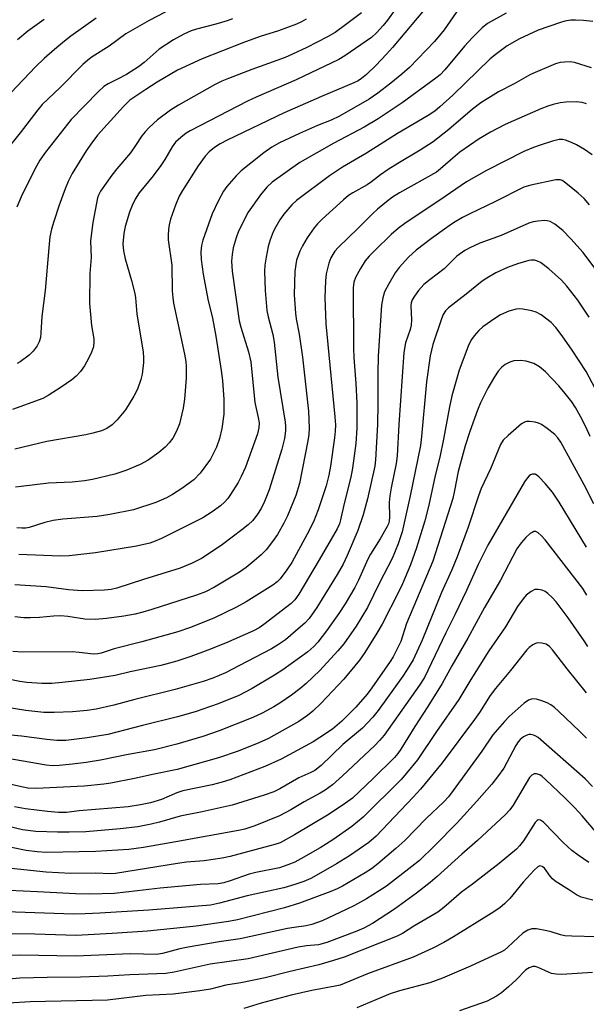
# Model space of a CAD drawing. Units: inches. Extents: x 1213766 to 1219766, y 505458 to 509459.
# Drawn here: x 1218626 to 1218769, y 506071 to 506318 of the extents above; entities that cross this region are included whole.
import ezdxf

# ---------------------------------------------------------------- set-up
doc = ezdxf.new("R2010")
doc.units = ezdxf.units.IN
doc.header["$MEASUREMENT"] = 0
doc.layers.add('Undefined', color=1, linetype='Continuous')

msp = doc.modelspace()

# ---------------------------------------------------------------- linework, layer by layer
at = {"layer": 'Undefined'}
for points, elevation in [([(1218668.78, 506323.09), (1218658.95, 506317.83), (1218653.06, 506314.49), (1218648.88, 506311.45), (1218644.65, 506308.74), (1218643.51, 506307.89), (1218642.32, 506306.78), (1218636.56, 506300.98), (1218632.04, 506296.72), (1218630.95, 506295.4), (1218626.57, 506289.62), (1218623.16, 506285.44)], 302), ([(1218720.76, 506320.63), (1218718.84, 506317.96), (1218717.77, 506316.62), (1218716.1, 506314.73), (1218714.86, 506313.62), (1218708.14, 506309.02), (1218706.63, 506308.09), (1218695.89, 506302.92), (1218685.82, 506298.63), (1218683.67, 506297.62), (1218669.27, 506290.12), (1218668.3, 506289.51), (1218666.88, 506288.46), (1218665.61, 506287.26), (1218664.76, 506286.09), (1218662.86, 506282.9), (1218661.88, 506281.45), (1218659.95, 506278.85), (1218656.46, 506274.51), (1218655.44, 506272.95), (1218654.69, 506271.4), (1218654.05, 506269.73), (1218652.96, 506266.07), (1218652.57, 506264.36), (1218652.38, 506261.71), (1218652.54, 506259.96), (1218652.96, 506257.94), (1218654.56, 506252.55), (1218655.33, 506249.27), (1218655.5, 506248.18), (1218655.86, 506244.15), (1218657.44, 506234.54), (1218657.55, 506233.08), (1218657.53, 506231.91), (1218657.2, 506229.01), (1218656.9, 506227.6), (1218656.07, 506225.2), (1218655.12, 506223.42), (1218653, 506219.97), (1218650.93, 506217.47), (1218649.68, 506216.25), (1218648.29, 506215.33), (1218647, 506214.77), (1218644.78, 506214.13), (1218643.06, 506213.76), (1218633.23, 506212.01), (1218625.19, 506210.15)], 294), ([(1218729.38, 506322.13), (1218720.11, 506311.1), (1218718.62, 506309.43), (1218715.89, 506306.57), (1218713.59, 506304.31), (1218712.32, 506303.26), (1218711.45, 506302.72), (1218710.41, 506302.21), (1218702.25, 506298.79), (1218692.92, 506294.62), (1218678.59, 506287.81), (1218676.84, 506286.89), (1218675.39, 506285.93), (1218674.03, 506284.84), (1218673.04, 506283.75), (1218671.3, 506281.36), (1218667.36, 506275.17), (1218666.53, 506273.69), (1218665.59, 506271.44), (1218664.35, 506267.9), (1218663.96, 506266.49), (1218663.81, 506265.35), (1218663.73, 506263.91), (1218663.76, 506262.75), (1218664.69, 506256.36), (1218664.76, 506249.9), (1218664.87, 506248.21), (1218665.11, 506246.8), (1218667.82, 506234.02), (1218668.14, 506232.14), (1218668.27, 506230.8), (1218668.25, 506227.93), (1218667.87, 506222.72), (1218667.49, 506220.46), (1218666.61, 506216.47), (1218665.87, 506214.61), (1218664.91, 506212.86), (1218663.99, 506211.71), (1218663, 506210.62), (1218661.41, 506209.28), (1218658.74, 506207.33), (1218656.7, 506206.23), (1218653.13, 506204.75), (1218650.3, 506203.84), (1218644.68, 506202.52), (1218642.7, 506202.17), (1218639.58, 506201.86), (1218633.63, 506201.57), (1218626.8, 506200.73), (1218625.36, 506200.61)], 292), ([(1218736.88, 506320.95), (1218733.11, 506315.52), (1218730.68, 506312.58), (1218724.35, 506306.06), (1218722.48, 506304.37), (1218719.73, 506302.08), (1218716.42, 506299.6), (1218714.21, 506298.13), (1218706.83, 506293.85), (1218704.73, 506292.83), (1218701.23, 506291.43), (1218696.74, 506289.48), (1218691.74, 506287.08), (1218689.79, 506285.99), (1218687.79, 506284.59), (1218682.05, 506280.11), (1218680.8, 506278.86), (1218678.47, 506276.14), (1218677.65, 506274.93), (1218676.36, 506272.64), (1218674.78, 506269.23), (1218672.41, 506262.63), (1218672.09, 506261.28), (1218671.92, 506259.68), (1218672.03, 506257.8), (1218672.53, 506254.09), (1218673.74, 506247.82), (1218674.86, 506243.01), (1218675.7, 506238.56), (1218677.08, 506229.9), (1218677.4, 506227.39), (1218677.69, 506222.58), (1218677.7, 506218.88), (1218677.26, 506215.34), (1218676.64, 506212.82), (1218675.91, 506210.61), (1218674.38, 506207.63), (1218671.77, 506204.08), (1218670.15, 506202.45), (1218667.18, 506200.23), (1218664.81, 506198.73), (1218663.32, 506197.89), (1218660.61, 506196.71), (1218654.99, 506194.86), (1218649.06, 506193.72), (1218645.89, 506193.22), (1218637.25, 506192.5), (1218634.87, 506192.22), (1218632.73, 506191.72), (1218628.8, 506190.46), (1218628.01, 506190.31), (1218626.99, 506190.23), (1218625.74, 506190.35)], 290), ([(1218645.67, 506318.43), (1218639.27, 506313.91), (1218637.67, 506312.68), (1218635.21, 506310.59), (1218632.6, 506308.31), (1218630.37, 506306.24), (1218624.28, 506299.78)], 304), ([(1218712.32, 506319.8), (1218708.29, 506316.74), (1218705.66, 506314.87), (1218703.81, 506313.73), (1218698.6, 506311.1), (1218694.96, 506309.36), (1218693.1, 506308.59), (1218684.74, 506305.53), (1218678.88, 506303.28), (1218677.22, 506302.59), (1218675.39, 506301.69), (1218666.34, 506296.56), (1218664.36, 506295.36), (1218661.08, 506292.88), (1218658.94, 506290.94), (1218657.94, 506289.92), (1218657.1, 506288.85), (1218655.55, 506286.41), (1218654.23, 506284.6), (1218650.84, 506280.62), (1218649.61, 506279), (1218646.77, 506274.98), (1218646.23, 506273.98), (1218646.01, 506273.3), (1218644.81, 506267.1), (1218644.26, 506262.48), (1218644.39, 506258.31), (1218644.02, 506254.28), (1218643.99, 506246.75), (1218644.45, 506241.2), (1218645.02, 506237.88), (1218645.09, 506237.08), (1218644.94, 506235.87), (1218644.47, 506234.48), (1218643.74, 506232.87), (1218642.68, 506231.1), (1218641.7, 506229.64), (1218640.63, 506228.46), (1218639.54, 506227.56), (1218636.83, 506225.68), (1218633.59, 506223.57), (1218632.21, 506222.85), (1218624.62, 506220.11)], 296), ([(1218679.9, 506318.3), (1218678.54, 506317.81), (1218675.69, 506316.96), (1218670.86, 506315.68), (1218669.5, 506315.25), (1218667.66, 506314.45), (1218665.06, 506313.04), (1218661.45, 506310.62), (1218657.68, 506307.27), (1218656.28, 506306.2), (1218653.28, 506304.31), (1218651.03, 506303.11), (1218648.62, 506301.96), (1218647.56, 506301.28), (1218646.16, 506299.95), (1218639.38, 506292.99), (1218632.92, 506284.77), (1218631.49, 506282.78), (1218630.25, 506280.53), (1218626.79, 506273.53), (1218625.72, 506270.95)], 300), ([(1218698.4, 506318.23), (1218697.2, 506317.53), (1218695.97, 506316.94), (1218691.42, 506315.23), (1218686.88, 506313.8), (1218682.5, 506312.25), (1218672.3, 506308.24), (1218666.11, 506305.35), (1218660.98, 506302.36), (1218658.11, 506300.52), (1218654.14, 506297.8), (1218653.33, 506297.11), (1218652.53, 506296.28), (1218645.96, 506289), (1218644.27, 506286.79), (1218643.17, 506285.12), (1218639.64, 506279.38), (1218638.64, 506277.39), (1218637.88, 506275.52), (1218636.36, 506271.41), (1218635.03, 506267.32), (1218634.44, 506265.4), (1218634.03, 506263.45), (1218633.73, 506260.73), (1218632.85, 506250.04), (1218631.95, 506243.48), (1218631.78, 506239.35), (1218631.65, 506238.2), (1218631.3, 506237.08), (1218630.78, 506236.13), (1218629.81, 506234.79), (1218628.82, 506233.79), (1218626.51, 506232.05), (1218625.77, 506231.62)], 298), ([(1218632.55, 506318.13), (1218628.46, 506315.14), (1218625.85, 506313.02)], 306), ([(1218748.69, 506319.72), (1218743.95, 506317.08), (1218742.6, 506316), (1218740.18, 506313.58), (1218738.24, 506311.43), (1218733.29, 506305.46), (1218732.07, 506304.2), (1218731.03, 506303.34), (1218722.52, 506297.15), (1218716.52, 506293.11), (1218713, 506291.02), (1218705.37, 506287.07), (1218696.83, 506282.16), (1218689.88, 506277.25), (1218688.53, 506275.97), (1218686.97, 506274.06), (1218683.83, 506269.69), (1218681.42, 506264.89), (1218680.81, 506263.26), (1218680.08, 506260.76), (1218679.78, 506259.08), (1218679.63, 506257.4), (1218679.8, 506254.82), (1218681.58, 506242.34), (1218681.97, 506240.77), (1218683.94, 506234.59), (1218684.49, 506232.07), (1218685.52, 506221.88), (1218686.39, 506218.09), (1218686.6, 506216.76), (1218686.53, 506215.48), (1218686.16, 506213.96), (1218683.13, 506205.64), (1218682.12, 506203.29), (1218681.3, 506201.77), (1218679.42, 506198.73), (1218678.74, 506197.76), (1218677.92, 506196.82), (1218676.87, 506195.92), (1218674.82, 506194.37), (1218672.46, 506192.86), (1218662.1, 506187.68), (1218660.46, 506186.96), (1218659.12, 506186.5), (1218655.75, 506185.73), (1218645.45, 506184.06), (1218638.88, 506183.32), (1218636.62, 506183.19), (1218626.18, 506183.66)], 288), ([(1218770.44, 506317.64), (1218768.13, 506317.89), (1218766.07, 506317.97), (1218764.9, 506317.93), (1218763.43, 506317.69), (1218762.29, 506317.39), (1218756.73, 506315.43), (1218751.98, 506313.29), (1218748.93, 506311.46), (1218746.23, 506309.49), (1218744.69, 506308.25), (1218735.24, 506299.13), (1218732.02, 506296.16), (1218730.71, 506295.08), (1218729.09, 506293.99), (1218721.4, 506289.42), (1218713.6, 506284.49), (1218707.56, 506280.97), (1218704.24, 506278.81), (1218695.97, 506272.64), (1218694.83, 506271.55), (1218692.82, 506269.15), (1218691.79, 506267.8), (1218690.76, 506266.04), (1218690.11, 506264.72), (1218689.39, 506262.76), (1218688.87, 506261.04), (1218688.34, 506258.4), (1218688.01, 506256.33), (1218687.94, 506254.89), (1218688.08, 506249.97), (1218688.51, 506244.98), (1218688.83, 506243.37), (1218690.03, 506238.94), (1218690.41, 506237), (1218691.32, 506228.22), (1218693.11, 506216.91), (1218693.2, 506215.81), (1218693.18, 506214.76), (1218692.94, 506212.84), (1218692.32, 506210.16), (1218689.08, 506199.91), (1218687.96, 506197), (1218687.07, 506195.23), (1218686.2, 506193.78), (1218684.97, 506192.23), (1218683.81, 506191.07), (1218682.27, 506189.82), (1218677.39, 506186.16), (1218672.28, 506182.74), (1218669.8, 506181.47), (1218666.72, 506180.22), (1218657.57, 506177.39), (1218650.81, 506175.18), (1218649.38, 506174.89), (1218647.72, 506174.69), (1218642.13, 506174.55), (1218638.69, 506174.77), (1218633.1, 506175.56), (1218625.18, 506176.03)], 286), ([(1218770.11, 506305.97), (1218765.85, 506307.32), (1218764.72, 506307.46), (1218763.32, 506307.42), (1218762.2, 506307.28), (1218761.08, 506306.96), (1218754.78, 506304.29), (1218750.71, 506301.96), (1218746.71, 506299.97), (1218742.32, 506297.13), (1218740.18, 506295.61), (1218734.29, 506290.44), (1218730.31, 506287.38), (1218727.04, 506285.25), (1218721.48, 506281.96), (1218719.01, 506280.38), (1218717.07, 506279.06), (1218714.84, 506277.31), (1218713.73, 506276.53), (1218710.11, 506274.54), (1218709.06, 506273.84), (1218707.76, 506272.75), (1218702.43, 506267.91), (1218701.3, 506266.78), (1218700.41, 506265.71), (1218698.67, 506263.2), (1218697.45, 506261.2), (1218696.78, 506259.92), (1218695.96, 506257.59), (1218695.53, 506254.85), (1218695.43, 506248.95), (1218695.72, 506244.32), (1218695.9, 506242.9), (1218696.65, 506239.03), (1218697.48, 506233.24), (1218698.99, 506219.7), (1218699.18, 506215.44), (1218699.06, 506213.85), (1218698.81, 506212.19), (1218696.73, 506201.52), (1218695.79, 506198.47), (1218693.7, 506193.38), (1218692.78, 506191.52), (1218691.18, 506188.65), (1218689.99, 506186.94), (1218688.35, 506184.82), (1218687.12, 506183.56), (1218685.35, 506182.03), (1218683.31, 506180.35), (1218681.66, 506179.17), (1218675.34, 506175.41), (1218673.08, 506174.26), (1218670.89, 506173.47), (1218659.65, 506169.83), (1218657.4, 506169.17), (1218655.42, 506168.69), (1218652.56, 506168.17), (1218648.24, 506167.56), (1218645.35, 506167.31), (1218642.81, 506167.4), (1218638.52, 506168.04), (1218636.77, 506168.21), (1218634.89, 506168.17), (1218631.43, 506167.84), (1218629.18, 506167.74), (1218627.48, 506167.76), (1218625.18, 506167.96)], 284), ([(1218768.88, 506296.91), (1218767.75, 506297.22), (1218766.3, 506297.42), (1218763.67, 506297.35), (1218762.21, 506297.14), (1218760.47, 506296.76), (1218759.16, 506296.34), (1218757.36, 506295.62), (1218748.44, 506291.73), (1218744.72, 506289.82), (1218741.91, 506288.1), (1218737.03, 506284.75), (1218734.66, 506282.77), (1218732.21, 506280.55), (1218731.17, 506279.77), (1218721.9, 506274.58), (1218720.14, 506273.47), (1218718.98, 506272.61), (1218716.36, 506270.44), (1218715.11, 506269.3), (1218711.51, 506265.69), (1218706.44, 506260.8), (1218705.65, 506259.92), (1218705.08, 506259.09), (1218704.6, 506258.17), (1218704.12, 506256.9), (1218703.45, 506254.17), (1218703.24, 506252.44), (1218703.07, 506248.26), (1218703.36, 506241.59), (1218705.64, 506218.26), (1218705.77, 506216.28), (1218705.74, 506214.68), (1218705.56, 506212.97), (1218704.54, 506205.87), (1218704.12, 506203.63), (1218703.42, 506200.9), (1218701.43, 506194.91), (1218700.26, 506191.89), (1218698.66, 506188.77), (1218694.77, 506181.67), (1218693.58, 506179.8), (1218691.87, 506177.57), (1218691.13, 506176.78), (1218690.06, 506175.94), (1218683.37, 506171.76), (1218680.94, 506170.43), (1218675.24, 506167.65), (1218669.06, 506165.21), (1218666.16, 506164.24), (1218657.12, 506161.67), (1218650.19, 506159.96), (1218646.9, 506158.87), (1218646.08, 506158.69), (1218644.97, 506158.6), (1218641.33, 506159.05), (1218639.59, 506159.16), (1218627.09, 506159.13), (1218624.73, 506159.31)], 282), ([(1218770.26, 506284.07), (1218768.37, 506285.45), (1218766.33, 506286.62), (1218765.08, 506287.23), (1218763.54, 506287.81), (1218762.79, 506287.93), (1218761.99, 506287.91), (1218760.31, 506287.53), (1218757.24, 506286.55), (1218755.57, 506285.95), (1218753.08, 506284.91), (1218743.72, 506280.19), (1218738.71, 506277.34), (1218733.35, 506273.61), (1218723.23, 506266.85), (1218721.61, 506265.68), (1218719.75, 506264.07), (1218715.66, 506260.05), (1218714.25, 506258.62), (1218713.25, 506257.43), (1218712.03, 506255.54), (1218710.79, 506253.31), (1218710.38, 506252.06), (1218710.22, 506250.66), (1218710.28, 506235.48), (1218710.39, 506233.16), (1218710.92, 506226.59), (1218711.16, 506221.77), (1218711.12, 506215.43), (1218710.9, 506211.53), (1218710.06, 506205.37), (1218709.65, 506203.06), (1218707.98, 506196.44), (1218707.07, 506192.34), (1218706.75, 506191.32), (1218706.23, 506190.12), (1218701.72, 506182.3), (1218696.57, 506173.64), (1218695.58, 506172.24), (1218694.61, 506171.34), (1218687.76, 506166.03), (1218686.6, 506165.26), (1218685.14, 506164.45), (1218678.17, 506161.36), (1218673.74, 506159.58), (1218669.47, 506158.02), (1218665.95, 506156.85), (1218664.08, 506156.31), (1218661.9, 506155.79), (1218654.17, 506154.17), (1218650.39, 506153.26), (1218644.09, 506152.25), (1218637.09, 506151.45), (1218634.52, 506151.25), (1218632.01, 506151.22), (1218628.18, 506151.51), (1218626.43, 506151.76), (1218620.93, 506152.82)], 280), ([(1218769.62, 506271.56), (1218768.28, 506273.09), (1218766.75, 506274.48), (1218763.26, 506277.32), (1218762.77, 506277.61), (1218762.25, 506277.8), (1218761.16, 506277.82), (1218754.9, 506276.48), (1218753.07, 506275.96), (1218745.83, 506272.28), (1218739.51, 506269.31), (1218737.71, 506268.35), (1218735.44, 506266.98), (1218733.74, 506265.82), (1218729.9, 506263.09), (1218726.06, 506260.15), (1218724.1, 506258.36), (1218721.82, 506255.76), (1218720.75, 506254.41), (1218719.15, 506251.71), (1218718.1, 506249.68), (1218717.64, 506248.19), (1218717.37, 506246.35), (1218716.52, 506233.51), (1218716.4, 506229.2), (1218716.42, 506221.64), (1218716.34, 506216.33), (1218715.82, 506207.48), (1218715.64, 506205.86), (1218713.81, 506197.64), (1218712.71, 506193.66), (1218711.37, 506189.71), (1218708.75, 506183.42), (1218707.67, 506181.26), (1218706.18, 506178.6), (1218701.08, 506170.31), (1218699.14, 506167.59), (1218698.07, 506166.42), (1218697, 506165.44), (1218693.22, 506162.24), (1218691.25, 506160.89), (1218689.73, 506159.97), (1218681.5, 506155.64), (1218678.15, 506153.95), (1218674.94, 506152.56), (1218672.53, 506151.72), (1218665.47, 506149.71), (1218655.39, 506147.22), (1218650.12, 506145.76), (1218645.63, 506144.77), (1218643.37, 506144.45), (1218639.68, 506144.12), (1218635.05, 506143.9), (1218632.53, 506143.97), (1218628.01, 506144.47), (1218620.1, 506145.66)], 278), ([(1218770.99, 506255.6), (1218768.01, 506259.55), (1218764.91, 506263.01), (1218762.89, 506265.08), (1218760.87, 506266.69), (1218759.69, 506267.33), (1218758.96, 506267.52), (1218758.39, 506267.56), (1218756.64, 506267.44), (1218755.48, 506267.25), (1218754.37, 506266.89), (1218747.4, 506263.85), (1218742.09, 506261.9), (1218739.52, 506260.75), (1218738.29, 506260.09), (1218736.31, 506258.63), (1218733.08, 506255.47), (1218729.55, 506252.8), (1218728.01, 506251.47), (1218726.65, 506250), (1218725.64, 506248.6), (1218725.07, 506247.63), (1218724.83, 506246.92), (1218724.74, 506246.12), (1218724.89, 506242.64), (1218724.78, 506241.29), (1218724.51, 506240.22), (1218723.38, 506236.85), (1218722.92, 506234.42), (1218721.66, 506216.33), (1218721.3, 506208.47), (1218721.02, 506206.5), (1218719.75, 506200.39), (1218719.43, 506198.39), (1218719.29, 506196.71), (1218719.38, 506193.09), (1218719.29, 506192), (1218719.09, 506191.36), (1218718.75, 506190.65), (1218716.99, 506187.59), (1218714.57, 506183.73), (1218713.88, 506182.51), (1218711.54, 506177.16), (1218710.66, 506175.37), (1218708.25, 506171.26), (1218706.61, 506168.81), (1218703.56, 506164.5), (1218701.31, 506161.58), (1218700.38, 506160.51), (1218698.83, 506159.16), (1218692.55, 506154.66), (1218690.48, 506153.34), (1218684.84, 506149.99), (1218681.52, 506148.24), (1218676.3, 506146.12), (1218670.52, 506144.15), (1218666.12, 506142.88), (1218657.32, 506140.71), (1218648.6, 506138.43), (1218643.39, 506137.54), (1218638, 506136.94), (1218635.78, 506136.9), (1218633.25, 506137.15), (1218626.86, 506138.02), (1218620.53, 506138.56)], 276), ([(1218769.55, 506243.27), (1218766.66, 506247.6), (1218763.9, 506251.11), (1218762.55, 506252.62), (1218759.41, 506255.48), (1218757.32, 506257.04), (1218756.55, 506257.4), (1218755.75, 506257.59), (1218754.92, 506257.63), (1218754.35, 506257.55), (1218751.5, 506256.68), (1218749, 506255.76), (1218746.1, 506254.46), (1218743.82, 506253.13), (1218742.63, 506252.31), (1218738.66, 506249.07), (1218734.19, 506245.66), (1218733.4, 506244.88), (1218732.8, 506243.95), (1218732.38, 506242.91), (1218730.25, 506236.46), (1218729.54, 506233.57), (1218728.67, 506227.01), (1218727.39, 506213.34), (1218727.11, 506211.05), (1218724.57, 506198.37), (1218722.56, 506189.33), (1218721.51, 506186.33), (1218720.05, 506182.64), (1218716.8, 506176.56), (1218713.82, 506170.31), (1218711.01, 506165.65), (1218707.84, 506161.23), (1218706.38, 506159.46), (1218701.84, 506154.51), (1218698.38, 506151.25), (1218696.81, 506149.91), (1218694.76, 506148.3), (1218692.04, 506146.45), (1218690.25, 506145.36), (1218687.35, 506143.8), (1218684.97, 506142.68), (1218676.59, 506139.34), (1218672.48, 506137.94), (1218665.93, 506135.98), (1218660.33, 506134.58), (1218653.7, 506133.39), (1218646.77, 506131.97), (1218643.09, 506131.35), (1218639.73, 506130.92), (1218636.32, 506130.58), (1218634.71, 506130.55), (1218633.07, 506130.68), (1218622.98, 506132.44)], 274), ([(1218772.56, 506222.51), (1218768.74, 506229.62), (1218765.23, 506235.01), (1218762.71, 506238.62), (1218761.13, 506240.7), (1218759.96, 506241.95), (1218757.46, 506243.89), (1218756.22, 506244.56), (1218755.12, 506244.86), (1218752.85, 506245.29), (1218752.01, 506245.39), (1218751.18, 506245.35), (1218749.3, 506244.77), (1218747.22, 506243.88), (1218745.8, 506242.99), (1218742.83, 506240.86), (1218741.76, 506239.95), (1218740.59, 506238.63), (1218739.95, 506237.68), (1218739.3, 506236.42), (1218736.84, 506230.02), (1218735.01, 506223.56), (1218734.4, 506220.76), (1218732.93, 506212.63), (1218731.96, 506208.09), (1218730.83, 506203.48), (1218729.24, 506196.04), (1218728.24, 506192.14), (1218726.13, 506185.33), (1218724.62, 506181.07), (1218722.6, 506176.3), (1218721.75, 506174.48), (1218717.47, 506166.15), (1218716.16, 506163.88), (1218713.17, 506159.06), (1218711.81, 506157.12), (1218707.85, 506152.36), (1218702.2, 506146.31), (1218700.09, 506144.31), (1218698.76, 506143.16), (1218696.55, 506141.66), (1218688.93, 506137.43), (1218686.56, 506136.31), (1218681.36, 506134.21), (1218676.39, 506132.53), (1218666, 506129.63), (1218660.18, 506128.46), (1218655.27, 506127.32), (1218649.33, 506126.19), (1218647.61, 506125.92), (1218642.61, 506125.4), (1218630.55, 506124.8), (1218628.5, 506124.94), (1218626.91, 506125.23), (1218617.61, 506127.34)], 272), ([(1218769.78, 506213.29), (1218768.68, 506215.7), (1218767.38, 506218.3), (1218766.08, 506220.56), (1218765.14, 506222.02), (1218763.53, 506224.13), (1218761.9, 506226.02), (1218758.55, 506229.55), (1218757.07, 506230.79), (1218755.63, 506231.62), (1218753.72, 506232.25), (1218752.3, 506232.39), (1218750.6, 506232.3), (1218749.57, 506231.98), (1218748.38, 506231.37), (1218747.55, 506230.72), (1218746.67, 506229.74), (1218745.71, 506228.3), (1218744.06, 506225.49), (1218742.22, 506221.81), (1218741.46, 506219.93), (1218739.5, 506214.56), (1218738.34, 506210.99), (1218736.63, 506204.52), (1218735.72, 506199.72), (1218735.24, 506197.73), (1218730.24, 506182.01), (1218723.65, 506166.27), (1218722.18, 506161.8), (1218721.48, 506160.24), (1218720.3, 506157.97), (1218719.55, 506156.75), (1218714.93, 506150.16), (1218713.71, 506148.57), (1218710.86, 506145.3), (1218709.24, 506143.6), (1218707.35, 506141.79), (1218705, 506139.78), (1218701.87, 506137.62), (1218700.16, 506136.56), (1218692.1, 506132.24), (1218688.03, 506130.34), (1218679.27, 506127.03), (1218677.3, 506126.42), (1218674.78, 506125.8), (1218667.41, 506124.26), (1218665.92, 506123.76), (1218662.05, 506122.08), (1218659.28, 506121.24), (1218656.75, 506120.7), (1218653.65, 506120.21), (1218641.38, 506119.2), (1218638.19, 506118.83), (1218636.18, 506118.79), (1218633.44, 506119.05), (1218627.88, 506119.76), (1218625.11, 506120.23)], 270), ([(1218770.68, 506196.41), (1218768.27, 506201.17), (1218762.44, 506211.86), (1218761.67, 506212.96), (1218760.89, 506213.79), (1218759.01, 506215.29), (1218757.54, 506216.32), (1218756.76, 506216.69), (1218755.95, 506216.9), (1218754.56, 506217.08), (1218753.76, 506217.06), (1218753.25, 506216.91), (1218752.54, 506216.47), (1218749.18, 506213.59), (1218747.91, 506212.38), (1218747.23, 506211.33), (1218744.72, 506205.17), (1218742.38, 506200.26), (1218741.7, 506198.36), (1218739.14, 506190.51), (1218736.35, 506183.08), (1218735, 506179.81), (1218732.44, 506174.08), (1218727.59, 506162.1), (1218725.26, 506157.15), (1218723.83, 506154.75), (1218722.74, 506153.09), (1218716.51, 506144.42), (1218715.15, 506142.74), (1218712.53, 506139.99), (1218707.63, 506135.91), (1218702.15, 506130.66), (1218700.6, 506129.39), (1218699.62, 506128.85), (1218696.57, 506127.53), (1218691.79, 506124.76), (1218690.28, 506124.02), (1218687.87, 506123.14), (1218679.78, 506120.69), (1218672.26, 506118.97), (1218666.79, 506117.92), (1218661.58, 506116.37), (1218659.43, 506115.85), (1218656.11, 506115.22), (1218651.65, 506114.68), (1218643.03, 506113.99), (1218638.87, 506113.85), (1218635.89, 506113.86), (1218630.51, 506114.07), (1218627.16, 506114.49), (1218620.75, 506115.93)], 268), ([(1218768.83, 506185.48), (1218761.98, 506196.8), (1218760.31, 506199.31), (1218758.51, 506201.48), (1218756.98, 506203.12), (1218756.4, 506203.58), (1218755.99, 506203.8), (1218755.29, 506203.87), (1218754.82, 506203.7), (1218754.43, 506203.4), (1218753.92, 506202.8), (1218753.29, 506201.88), (1218744.07, 506185.99), (1218741.61, 506181.16), (1218738.67, 506174.57), (1218735.75, 506168.48), (1218733.47, 506164), (1218728.12, 506152.75), (1218726.88, 506150.83), (1218718.03, 506138.22), (1218716.87, 506136.87), (1218715.69, 506135.65), (1218707.58, 506128.03), (1218705.05, 506125.78), (1218703.17, 506124.4), (1218701.93, 506123.64), (1218697.89, 506121.47), (1218694.54, 506119.47), (1218691.68, 506117.96), (1218685.53, 506115.49), (1218682.97, 506114.66), (1218681.37, 506114.31), (1218665.67, 506111.4), (1218657.56, 506110.03), (1218653.84, 506109.52), (1218645.55, 506108.98), (1218633.09, 506108.75), (1218630.8, 506108.9), (1218628.02, 506109.24), (1218621.46, 506110.56)], 266), ([(1218768.95, 506173.39), (1218767.93, 506175.07), (1218758.48, 506187.33), (1218757.5, 506188.42), (1218756.74, 506189.13), (1218756.1, 506189.42), (1218755.66, 506189.41), (1218755.18, 506189.22), (1218754.72, 506188.91), (1218753.62, 506187.92), (1218752.42, 506186.59), (1218751.39, 506185.11), (1218747.23, 506177.18), (1218743.23, 506170.31), (1218739.04, 506162.65), (1218735.03, 506155.67), (1218732.61, 506151.2), (1218729.02, 506145.44), (1218725.74, 506140.41), (1218722.22, 506134.72), (1218721.48, 506133.63), (1218720.65, 506132.65), (1218715.23, 506127.34), (1218710.02, 506122.43), (1218707.71, 506120.71), (1218703.76, 506118.12), (1218695.5, 506113.16), (1218691.84, 506111.18), (1218690.58, 506110.75), (1218688.02, 506110.11), (1218679.32, 506107.73), (1218677.34, 506107.31), (1218672.79, 506106.67), (1218668.36, 506106.3), (1218666.05, 506106.03), (1218650.54, 506103.48), (1218649.16, 506103.41), (1218645.57, 506103.55), (1218639.31, 506103.51), (1218633.07, 506103.81), (1218624.28, 506104.71)], 264), ([(1218769.21, 506160.5), (1218768.28, 506161.96), (1218764.28, 506167.73), (1218761.21, 506171.77), (1218760.26, 506172.81), (1218759.17, 506173.83), (1218758.48, 506174.35), (1218757.72, 506174.68), (1218756.67, 506174.87), (1218755.88, 506174.82), (1218754.95, 506174.39), (1218753.68, 506173.39), (1218752.91, 506172.48), (1218751.5, 506170.54), (1218748.47, 506165.45), (1218744.35, 506159.44), (1218739.8, 506152.23), (1218736.77, 506147.24), (1218731.19, 506139.18), (1218726.41, 506132.08), (1218723.65, 506128.67), (1218722.3, 506127.13), (1218712.76, 506117.64), (1218709.93, 506115.27), (1218705.13, 506111.91), (1218701.9, 506109.93), (1218697.08, 506107.13), (1218695.58, 506106.33), (1218693.81, 506105.62), (1218691.75, 506104.94), (1218685.76, 506103.73), (1218684.12, 506103.31), (1218679.32, 506101.6), (1218677.7, 506101.09), (1218676.3, 506100.88), (1218671.85, 506100.73), (1218661.69, 506099.83), (1218656, 506099.08), (1218650.17, 506098.49), (1218644.02, 506098.26), (1218640.47, 506098.35), (1218630.93, 506098.91), (1218619.99, 506099.38)], 262), ([(1218768.88, 506148.92), (1218763.97, 506154.93), (1218760.28, 506159.71), (1218759.54, 506160.5), (1218758.72, 506161.09), (1218757.65, 506161.4), (1218756.53, 506161.42), (1218756.02, 506161.28), (1218755.33, 506160.91), (1218754.47, 506160.25), (1218753.88, 506159.67), (1218749.75, 506154.52), (1218745.96, 506149.98), (1218744.66, 506148.22), (1218741.97, 506143.98), (1218740.69, 506142.16), (1218732.56, 506131.32), (1218727.15, 506124.65), (1218725.34, 506122.63), (1218716.01, 506112.87), (1218714.16, 506111.3), (1218709.28, 506107.88), (1218706.06, 506105.89), (1218701.53, 506103.3), (1218699.56, 506102.26), (1218697.79, 506101.47), (1218695.57, 506100.69), (1218692.84, 506099.9), (1218683.61, 506097.9), (1218676.67, 506096), (1218674.36, 506095.56), (1218658.84, 506094.28), (1218646.56, 506093.48), (1218642.84, 506093.3), (1218639.97, 506093.29), (1218620.46, 506093.93)], 260), ([(1218770.4, 506125.35), (1218768.48, 506127.26), (1218756.69, 506137.62), (1218755.99, 506138.09), (1218755.54, 506138.28), (1218754.84, 506138.42), (1218754.36, 506138.39), (1218753.66, 506138.18), (1218752.99, 506137.83), (1218752.18, 506137.18), (1218751.69, 506136.6), (1218751.08, 506135.61), (1218748.06, 506129.93), (1218746.51, 506127.74), (1218745.05, 506125.89), (1218741.33, 506121.67), (1218736.34, 506116.23), (1218730.69, 506110.42), (1218726.87, 506106.77), (1218724.99, 506105.22), (1218718.57, 506100.31), (1218716.78, 506099.08), (1218713.56, 506097.1), (1218710.55, 506095.42), (1218708.49, 506094.39), (1218702.43, 506091.59), (1218699.8, 506090.64), (1218698.41, 506090.32), (1218695.36, 506089.93), (1218693.71, 506089.64), (1218681.86, 506087.05), (1218676.56, 506086.31), (1218668.73, 506084.99), (1218666.63, 506084.52), (1218662.35, 506083.34), (1218660.84, 506083.09), (1218654.29, 506083.26), (1218640.43, 506082.73), (1218626.5, 506082.99), (1218623.93, 506082.85)], 256), ([(1218771.15, 506114.01), (1218767.78, 506117.99), (1218765.91, 506120), (1218763.49, 506122.42), (1218758.57, 506127.11), (1218757.74, 506127.82), (1218757.09, 506128.24), (1218756.33, 506128.5), (1218755.73, 506128.49), (1218755.12, 506128.18), (1218754.56, 506127.58), (1218750.43, 506120.67), (1218749.58, 506119.48), (1218748.43, 506118.19), (1218741.49, 506111.81), (1218737.51, 506108.36), (1218731.35, 506102.71), (1218729.56, 506101.18), (1218726.14, 506098.55), (1218720.6, 506094.51), (1218715.1, 506090.95), (1218712.9, 506089.75), (1218711.17, 506088.95), (1218703.57, 506086.16), (1218701.48, 506085.58), (1218698.48, 506085.3), (1218696.43, 506084.93), (1218683.88, 506082), (1218674.33, 506080.65), (1218665.26, 506078.67), (1218663.15, 506078.35), (1218654.12, 506078), (1218648.58, 506077.66), (1218641.73, 506077.39), (1218633.37, 506077.3), (1218626.48, 506077.13), (1218612.73, 506075.89)], 254), ([(1218769.41, 506106.28), (1218766.78, 506108.06), (1218765.15, 506109.27), (1218763.01, 506111.26), (1218758.06, 506116.36), (1218757.3, 506116.89), (1218756.75, 506116.95), (1218756.44, 506116.79), (1218755.97, 506116.3), (1218753.05, 506111.72), (1218752.02, 506110.44), (1218751.23, 506109.62), (1218746.92, 506105.99), (1218740.19, 506100.82), (1218737.41, 506098.77), (1218733.03, 506094.96), (1218731.5, 506093.8), (1218725.45, 506090.21), (1218722.64, 506088.42), (1218721.29, 506087.72), (1218707.92, 506082.48), (1218705.25, 506081.58), (1218701.59, 506080.5), (1218694.37, 506078.85), (1218688.15, 506077.24), (1218682.02, 506076), (1218678.19, 506075.38), (1218674.39, 506074.44), (1218671.71, 506074.01), (1218664.96, 506073.17), (1218658.15, 506072.79), (1218648.45, 506071.68), (1218629.08, 506071.23), (1218623.62, 506070.85)], 252), ([(1218770.41, 506096.81), (1218767.53, 506097.53), (1218766.38, 506098.1), (1218764.58, 506099.33), (1218760.97, 506101.57), (1218760.33, 506102.14), (1218759.74, 506102.8), (1218758.29, 506104.8), (1218757.73, 506105.26), (1218757.15, 506105.39), (1218756.61, 506105.16), (1218755.69, 506104.32), (1218752.92, 506101.26), (1218749.56, 506097.2), (1218748.35, 506095.96), (1218747.09, 506094.89), (1218744.92, 506093.41), (1218735.41, 506087.54), (1218733.02, 506086.16), (1218730.25, 506084.7), (1218725.3, 506082.49), (1218713.86, 506078.28), (1218706.98, 506075.44), (1218705.69, 506075.13), (1218699.83, 506074.1), (1218694.64, 506072.86), (1218687.12, 506070.9), (1218682.78, 506069.54)], 250), ([(1218771.42, 506087.58), (1218765.18, 506087.71), (1218763.45, 506087.82), (1218762.31, 506088.05), (1218760, 506088.81), (1218758.89, 506089.1), (1218756.29, 506089.55), (1218755.15, 506089.56), (1218754.09, 506089.23), (1218752.88, 506088.5), (1218749.13, 506084.95), (1218748.21, 506084.24), (1218747.46, 506083.78), (1218739.7, 506080.19), (1218732.69, 506077.13), (1218729.45, 506075.99), (1218721.88, 506073.95), (1218719.56, 506073.24), (1218717.47, 506072.43), (1218711.12, 506069.7)], 248), ([(1218770.38, 506078.61), (1218762.64, 506078.08), (1218761.2, 506078.17), (1218760.07, 506078.36), (1218759.29, 506078.64), (1218756.74, 506079.86), (1218755.94, 506080.07), (1218755.41, 506080.07), (1218754.41, 506079.74), (1218753.62, 506079.23), (1218751.18, 506076.78), (1218749.24, 506074.99), (1218747.48, 506073.45), (1218746.27, 506072.62), (1218743.89, 506071.4), (1218736.91, 506068.93)], 246)]:
    msp.add_lwpolyline(points, dxfattribs=dict(at, elevation=elevation))
msp.add_polyline3d([(1218768.82, 506137.51, 258), (1218767.2, 506139.2, 258), (1218761.85, 506144.28, 258), (1218760.81, 506145.17, 258), (1218759.91, 506145.83, 258), (1218758.95, 506146.39, 258), (1218757.66, 506146.9, 258), (1218756.32, 506147.28, 258), (1218755.27, 506147.37, 258), (1218754.29, 506147.06, 258), (1218753.16, 506146.32, 258), (1218749.44, 506142.91, 258), (1218748.23, 506141.68, 258), (1218745.33, 506138.29, 258), (1218742.54, 506134.21, 258), (1218735.38, 506124.3, 258), (1218734.14, 506122.72, 258), (1218733.02, 506121.53, 258), (1218728.55, 506117.27, 258), (1218723.21, 506111.81, 258), (1218720.96, 506109.74, 258), (1218716.4, 506105.89, 258), (1218714.83, 506104.66, 258), (1218713.2, 506103.62, 258), (1218707.51, 506100.32, 258), (1218706.19, 506099.62, 258), (1218704.58, 506098.92, 258), (1218696.72, 506096.02, 258), (1218692.95, 506094.88, 258), (1218681.18, 506091.85, 258), (1218678.91, 506091.42, 258), (1218670.81, 506090.23, 258), (1218658.58, 506089.01, 258), (1218649.63, 506088.38, 258), (1218640.59, 506087.9, 258), (1218630.27, 506088.19, 258), (1218616.93, 506088.28, 258)], dxfattribs=at)

doc.saveas('drawing.dxf')
